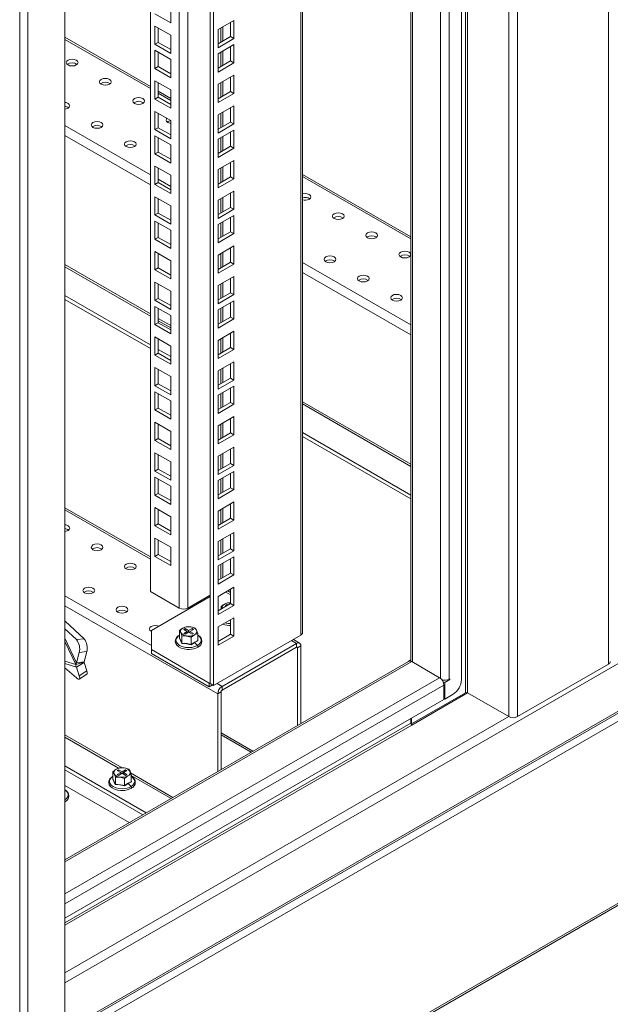
# Model space of a CAD drawing. Units: millimetres. Extents: x 63 to 8538, y 73 to 6060.
# Drawn here: x 7030 to 7164, y 4536 to 4759 of the extents above; entities that cross this region are included whole.
import ezdxf

# ---------------------------------------------------------------- set-up
doc = ezdxf.new("R2010")
doc.units = ezdxf.units.MM
doc.header["$LTSCALE"] = 5

msp = doc.modelspace()

# ---------------------------------------------------------------- linework, layer by layer
at = {"linetype": 'Continuous', "lineweight": 18}
for p, q in [((7163.36, 5250.99), (7163.36, 4613)), ((7142.69, 4601.07), (7142.69, 5239.06)), ((7140.73, 4601.07), (7140.73, 5238.59)), ((7130.92, 4606.47), (7130.92, 5232.93)), ((7131.38, 5233.19), (7131.38, 4606.47)), ((7130.02, 5223.03), (7130.02, 4609.43)), ((7125.27, 5218.77), (7125.27, 4609.76)), ((7127.23, 5219.68), (7127.23, 4609.56)), ((7118.52, 5214.88), (7118.52, 4613.78)), ((7118.93, 5215.12), (7118.93, 4613.44)), ((7093.59, 4619.53), (7093.59, 5200.49)), ((7093.99, 4620.1), (7093.99, 5200.72)), ((7073.07, 4608.56), (7073.07, 5188.64)), ((7073.83, 4608.12), (7073.83, 5189.08)), ((7068.02, 5185.73), (7068.02, 4625.67)), ((7066.06, 4625.67), (7066.06, 5184.59)), ((7059.5, 4629.46), (7059.5, 5180.81)), ((7040.13, 4271.89), (7040.13, 4903.72)), ((7029.88, 4270.25), (7029.88, 4901.62)), ((7031.72, 4901.46), (7031.72, 4269.63)), ((7064.12, 4762.56), (7064.12, 4758.42)), ((7064.12, 4758.42), (7060.53, 4760.49)), ((7078.45, 4758.99), (7074.86, 4756.92)), ((7078.45, 4754.85), (7078.45, 4758.99)), ((7060.53, 4757.7), (7064.12, 4755.63)), ((7060.53, 4753.56), (7060.53, 4757.7)), ((7061.29, 4754), (7061.29, 4757.26)), ((7074.86, 4756.92), (7074.86, 4752.78)), ((7075.49, 4757.28), (7075.49, 4754.01)), ((7075.94, 4754.27), (7075.94, 4757.54)), ((7077.69, 4755.29), (7077.69, 4758.55)), ((7059.5, 4743.96), (7040.13, 4755.14)), ((7040.13, 4754.67), (7059.5, 4743.5)), ((7064.12, 4755.63), (7064.12, 4751.49)), ((7074.86, 4753.65), (7077.69, 4755.29)), ((7074.86, 4752.78), (7078.45, 4754.85)), ((7077.69, 4755.29), (7078.45, 4754.85)), ((7060.53, 4753.56), (7061.29, 4754)), ((7064.12, 4751.49), (7060.53, 4753.56)), ((7060.53, 4752.19), (7064.12, 4750.12)), ((7060.53, 4748.05), (7060.53, 4752.19)), ((7064.12, 4752.37), (7061.29, 4754)), ((7078.45, 4753.48), (7074.86, 4751.41)), ((7077.69, 4749.78), (7077.69, 4753.04)), ((7078.45, 4749.34), (7078.45, 4753.48)), ((7061.29, 4748.49), (7061.29, 4751.76)), ((7064.12, 4750.12), (7064.12, 4745.99)), ((7074.86, 4751.41), (7074.86, 4747.27)), ((7075.49, 4751.77), (7075.49, 4748.5)), ((7075.94, 4748.76), (7075.94, 4752.03)), ((7060.53, 4748.05), (7061.29, 4748.49)), ((7064.12, 4745.99), (7060.53, 4748.05)), ((7064.12, 4746.86), (7061.29, 4748.49)), ((7074.86, 4748.14), (7077.69, 4749.78)), ((7074.86, 4747.27), (7078.45, 4749.34)), ((7077.69, 4749.78), (7078.45, 4749.34)), ((7040.13, 4527.67), (7418.75, 4746.23)), ((7078.45, 4746.55), (7074.86, 4744.49)), ((7077.69, 4742.85), (7077.69, 4746.12)), ((7078.45, 4742.42), (7078.45, 4746.55)), ((7040.13, 4529.46), (7412.94, 4744.68)), ((7040.13, 4529.93), (7411.43, 4744.27)), ((7060.53, 4745.27), (7064.12, 4743.2)), ((7060.53, 4741.13), (7060.53, 4745.27)), ((7061.29, 4741.57), (7061.29, 4744.83)), ((7064.12, 4743.2), (7064.12, 4739.06)), ((7074.86, 4744.49), (7074.86, 4740.35)), ((7075.49, 4744.85), (7075.49, 4741.58)), ((7075.94, 4741.84), (7075.94, 4745.11)), ((7060.53, 4741.13), (7061.29, 4741.57)), ((7064.12, 4739.06), (7060.53, 4741.13)), ((7064.12, 4741.3), (7061.29, 4742.93)), ((7061.29, 4742.46), (7064.12, 4740.83)), ((7064.12, 4739.93), (7061.29, 4741.57)), ((7074.86, 4741.22), (7077.69, 4742.85)), ((7074.86, 4740.35), (7078.45, 4742.42)), ((7077.69, 4742.85), (7078.45, 4742.42)), ((7078.45, 4739.63), (7074.86, 4737.56)), ((7077.69, 4735.93), (7077.69, 4739.19)), ((7078.45, 4735.49), (7078.45, 4739.63)), ((7060.53, 4738.34), (7064.12, 4736.27)), ((7060.53, 4734.21), (7060.53, 4738.34)), ((7061.29, 4734.64), (7061.29, 4737.91)), ((7074.86, 4737.56), (7074.86, 4733.43)), ((7075.49, 4737.92), (7075.49, 4734.66)), ((7075.94, 4734.92), (7075.94, 4738.18)), ((7040.13, 4735.17), (7059.5, 4723.99)), ((7040.13, 4540.73), (7376.53, 4734.93)), ((7060.53, 4734.21), (7061.29, 4734.64)), ((7064.12, 4732.14), (7060.53, 4734.21)), ((7064.12, 4733.01), (7061.29, 4734.64)), ((7064.12, 4736.27), (7064.12, 4732.14)), ((7074.86, 4734.3), (7077.69, 4735.93)), ((7074.86, 4733.43), (7078.45, 4735.49)), ((7077.69, 4735.93), (7078.45, 4735.49)), ((7059.5, 4721.72), (7040.13, 4732.9)), ((7060.53, 4732.83), (7064.12, 4730.77)), ((7060.53, 4728.7), (7060.53, 4732.83)), ((7061.29, 4729.13), (7061.29, 4732.4)), ((7078.45, 4734.12), (7074.86, 4732.05)), ((7074.86, 4732.05), (7074.86, 4727.92)), ((7075.49, 4732.41), (7075.49, 4729.15)), ((7075.94, 4729.41), (7075.94, 4732.67)), ((7077.69, 4730.42), (7077.69, 4733.69)), ((7078.45, 4729.98), (7078.45, 4734.12)), ((7064.12, 4730.77), (7064.12, 4726.63)), ((7074.86, 4728.79), (7077.69, 4730.42)), ((7074.86, 4727.92), (7078.45, 4729.98)), ((7077.69, 4730.42), (7078.45, 4729.98)), ((7060.53, 4728.7), (7061.29, 4729.13)), ((7064.12, 4726.63), (7060.53, 4728.7)), ((7064.12, 4727.5), (7061.29, 4729.13)), ((7060.53, 4725.91), (7064.12, 4723.84)), ((7060.53, 4721.77), (7060.53, 4725.91)), ((7061.29, 4722.21), (7061.29, 4725.47)), ((7078.45, 4727.2), (7074.86, 4725.13)), ((7075.49, 4725.49), (7075.49, 4722.22)), ((7075.94, 4722.48), (7075.94, 4725.75)), ((7077.69, 4723.5), (7077.69, 4726.76)), ((7078.45, 4723.06), (7078.45, 4727.2)), ((7064.12, 4723.84), (7064.12, 4719.7)), ((7074.86, 4725.13), (7074.86, 4720.99)), ((7074.86, 4721.86), (7077.69, 4723.5)), ((7074.86, 4720.99), (7078.45, 4723.06)), ((7077.69, 4723.5), (7078.45, 4723.06)), ((7118.52, 4709.89), (7093.99, 4724.05)), ((7093.99, 4723.58), (7118.52, 4709.42)), ((7060.53, 4721.77), (7061.29, 4722.21)), ((7064.12, 4719.7), (7060.53, 4721.77)), ((7061.29, 4722.95), (7064.12, 4721.32)), ((7064.12, 4720.58), (7061.29, 4722.21)), ((7060.53, 4718.99), (7064.12, 4716.92)), ((7060.53, 4714.85), (7060.53, 4718.99)), ((7061.29, 4715.28), (7061.29, 4718.55)), ((7078.45, 4720.27), (7074.86, 4718.2)), ((7075.49, 4718.56), (7075.49, 4715.3)), ((7075.94, 4715.56), (7075.94, 4718.83)), ((7077.69, 4716.57), (7077.69, 4719.84)), ((7078.45, 4716.14), (7078.45, 4720.27)), ((7064.12, 4716.92), (7064.12, 4712.78)), ((7074.86, 4718.2), (7074.86, 4714.07)), ((7074.86, 4714.94), (7077.69, 4716.57)), ((7077.69, 4716.57), (7078.45, 4716.14)), ((7040.13, 4486.38), (7435.86, 4714.83)), ((7040.13, 4485.91), (7435.58, 4714.2)), ((7060.53, 4714.85), (7061.29, 4715.28)), ((7064.12, 4712.78), (7060.53, 4714.85)), ((7064.12, 4713.65), (7061.29, 4715.28)), ((7074.86, 4714.07), (7078.45, 4716.14)), ((7078.45, 4714.76), (7074.86, 4712.7)), ((7077.69, 4711.06), (7077.69, 4714.33)), ((7078.45, 4710.63), (7078.45, 4714.76)), ((7060.53, 4713.48), (7064.12, 4711.41)), ((7060.53, 4709.34), (7060.53, 4713.48)), ((7061.29, 4709.77), (7061.29, 4713.04)), ((7074.86, 4712.7), (7074.86, 4708.56)), ((7075.49, 4713.06), (7075.49, 4709.79)), ((7075.94, 4710.05), (7075.94, 4713.32)), ((7060.53, 4709.34), (7061.29, 4709.77)), ((7064.12, 4708.14), (7061.29, 4709.77)), ((7064.12, 4711.41), (7064.12, 4707.27)), ((7074.86, 4709.43), (7077.69, 4711.06)), ((7074.86, 4708.56), (7078.45, 4710.63)), ((7077.69, 4711.06), (7078.45, 4710.63)), ((7064.12, 4707.27), (7060.53, 4709.34)), ((7078.45, 4707.84), (7074.86, 4705.77)), ((7077.69, 4704.14), (7077.69, 4707.4)), ((7078.45, 4703.7), (7078.45, 4707.84)), ((7060.53, 4706.55), (7064.12, 4704.48)), ((7060.53, 4702.41), (7060.53, 4706.55)), ((7061.29, 4702.85), (7061.29, 4706.12)), ((7074.86, 4705.77), (7074.86, 4701.63)), ((7075.49, 4706.13), (7075.49, 4702.86)), ((7075.94, 4703.13), (7075.94, 4706.39)), ((7059.5, 4692.42), (7040.13, 4703.59)), ((7040.13, 4703.07), (7059.5, 4691.89)), ((7064.12, 4704.48), (7064.12, 4700.35)), ((7074.86, 4702.51), (7077.69, 4704.14)), ((7074.86, 4701.63), (7078.45, 4703.7)), ((7077.69, 4704.14), (7078.45, 4703.7)), ((7093.99, 4704.07), (7118.52, 4689.91)), ((7060.53, 4702.41), (7061.29, 4702.85)), ((7064.12, 4700.35), (7060.53, 4702.41)), ((7064.12, 4701.22), (7061.29, 4702.85)), ((7078.45, 4700.92), (7074.86, 4698.85)), ((7078.45, 4696.78), (7078.45, 4700.92)), ((7118.52, 4687.65), (7093.99, 4701.81)), ((7060.53, 4699.63), (7064.12, 4697.56)), ((7060.53, 4695.49), (7060.53, 4699.63)), ((7061.29, 4695.93), (7061.29, 4699.19)), ((7074.86, 4698.85), (7074.86, 4694.71)), ((7075.49, 4699.21), (7075.49, 4695.94)), ((7075.94, 4696.2), (7075.94, 4699.47)), ((7077.69, 4697.21), (7077.69, 4700.48)), ((7040.13, 4696.58), (7059.5, 4685.41)), ((7064.12, 4697.56), (7064.12, 4693.42)), ((7074.86, 4695.58), (7077.69, 4697.21)), ((7074.86, 4694.71), (7078.45, 4696.78)), ((7077.69, 4697.21), (7078.45, 4696.78)), ((7040.13, 4695.71), (7059.5, 4684.53)), ((7060.53, 4695.49), (7061.29, 4695.93)), ((7064.12, 4693.42), (7060.53, 4695.49)), ((7060.53, 4694.12), (7064.12, 4692.05)), ((7060.53, 4689.98), (7060.53, 4694.12)), ((7064.12, 4694.29), (7061.29, 4695.93)), ((7078.45, 4695.41), (7074.86, 4693.34)), ((7077.69, 4691.7), (7077.69, 4694.97)), ((7078.45, 4691.27), (7078.45, 4695.41)), ((7061.29, 4690.42), (7061.29, 4693.68)), ((7064.12, 4692.05), (7064.12, 4687.91)), ((7074.86, 4693.34), (7074.86, 4689.2)), ((7075.49, 4693.7), (7075.49, 4690.43)), ((7075.94, 4690.69), (7075.94, 4693.96)), ((7060.53, 4689.98), (7061.29, 4690.42)), ((7064.12, 4687.91), (7060.53, 4689.98)), ((7064.12, 4689.75), (7061.29, 4691.38)), ((7061.29, 4690.86), (7064.12, 4689.23)), ((7064.12, 4688.78), (7061.29, 4690.42)), ((7074.86, 4690.07), (7077.69, 4691.7)), ((7074.86, 4689.2), (7078.45, 4691.27)), ((7077.69, 4691.7), (7078.45, 4691.27)), ((7078.45, 4688.48), (7074.86, 4686.41)), ((7077.69, 4684.78), (7077.69, 4688.05)), ((7078.45, 4684.35), (7078.45, 4688.48)), ((7060.53, 4687.19), (7064.12, 4685.13)), ((7060.53, 4683.06), (7060.53, 4687.19)), ((7061.29, 4683.49), (7061.29, 4686.76)), ((7064.12, 4685.13), (7064.12, 4680.99)), ((7074.86, 4686.41), (7074.86, 4682.28)), ((7075.49, 4686.77), (7075.49, 4683.51)), ((7075.94, 4683.77), (7075.94, 4687.03)), ((7060.53, 4683.06), (7061.29, 4683.49)), ((7064.12, 4680.99), (7060.53, 4683.06)), ((7061.29, 4684.37), (7064.12, 4682.74)), ((7061.29, 4683.5), (7064.12, 4681.87)), ((7064.12, 4681.86), (7061.29, 4683.49)), ((7074.86, 4683.15), (7077.69, 4684.78)), ((7074.86, 4682.28), (7078.45, 4684.35)), ((7077.69, 4684.78), (7078.45, 4684.35)), ((7078.45, 4681.56), (7074.86, 4679.49)), ((7077.69, 4677.86), (7077.69, 4681.12)), ((7078.45, 4677.42), (7078.45, 4681.56)), ((7060.53, 4680.27), (7064.12, 4678.2)), ((7060.53, 4676.13), (7060.53, 4680.27)), ((7061.29, 4676.57), (7061.29, 4679.83)), ((7074.86, 4679.49), (7074.86, 4675.35)), ((7075.49, 4679.85), (7075.49, 4676.58)), ((7075.94, 4676.84), (7075.94, 4680.11)), ((7060.53, 4676.13), (7061.29, 4676.57)), ((7064.12, 4674.07), (7060.53, 4676.13)), ((7064.12, 4674.94), (7061.29, 4676.57)), ((7064.12, 4678.2), (7064.12, 4674.07)), ((7074.86, 4676.22), (7077.69, 4677.86)), ((7074.86, 4675.35), (7078.45, 4677.42)), ((7077.69, 4677.86), (7078.45, 4677.42)), ((7060.53, 4674.76), (7064.12, 4672.69)), ((7060.53, 4670.62), (7060.53, 4674.76)), ((7061.29, 4671.06), (7061.29, 4674.33)), ((7078.45, 4676.05), (7074.86, 4673.98)), ((7074.86, 4673.98), (7074.86, 4669.84)), ((7075.49, 4674.34), (7075.49, 4671.07)), ((7075.94, 4671.34), (7075.94, 4674.6)), ((7077.69, 4672.35), (7077.69, 4675.61)), ((7078.45, 4671.91), (7078.45, 4676.05)), ((7064.12, 4672.69), (7064.12, 4668.56)), ((7074.86, 4670.71), (7077.69, 4672.35)), ((7074.86, 4669.84), (7078.45, 4671.91)), ((7077.69, 4672.35), (7078.45, 4671.91)), ((7118.52, 4658.34), (7093.99, 4672.5)), ((7093.99, 4671.98), (7118.52, 4657.82)), ((7060.53, 4670.62), (7061.29, 4671.06)), ((7064.12, 4668.56), (7060.53, 4670.62)), ((7064.12, 4669.43), (7061.29, 4671.06)), ((7060.53, 4667.84), (7064.12, 4665.77)), ((7060.53, 4663.7), (7060.53, 4667.84)), ((7061.29, 4664.14), (7061.29, 4667.4)), ((7078.45, 4669.12), (7074.86, 4667.06)), ((7075.49, 4667.42), (7075.49, 4664.15)), ((7075.94, 4664.41), (7075.94, 4667.68)), ((7077.69, 4665.42), (7077.69, 4668.69)), ((7078.45, 4664.99), (7078.45, 4669.12)), ((7064.12, 4665.77), (7064.12, 4661.63)), ((7074.86, 4667.06), (7074.86, 4662.92)), ((7074.86, 4663.79), (7077.69, 4665.42)), ((7074.86, 4662.92), (7078.45, 4664.99)), ((7077.69, 4665.42), (7078.45, 4664.99)), ((7093.99, 4665.49), (7118.52, 4651.33)), ((7060.53, 4663.7), (7061.29, 4664.14)), ((7064.12, 4661.63), (7060.53, 4663.7)), ((7064.12, 4662.5), (7061.29, 4664.14)), ((7093.99, 4664.62), (7118.52, 4650.46)), ((7060.53, 4660.91), (7064.12, 4658.84)), ((7060.53, 4656.78), (7060.53, 4660.91)), ((7078.45, 4662.2), (7074.86, 4660.13)), ((7075.49, 4660.49), (7075.49, 4657.23)), ((7075.94, 4657.49), (7075.94, 4660.75)), ((7077.69, 4658.5), (7077.69, 4661.77)), ((7078.45, 4658.06), (7078.45, 4662.2)), ((7061.29, 4657.21), (7061.29, 4660.48)), ((7064.12, 4658.84), (7064.12, 4654.71)), ((7074.86, 4660.13), (7074.86, 4656)), ((7074.86, 4656.87), (7077.69, 4658.5)), ((7077.69, 4658.5), (7078.45, 4658.06)), ((7060.53, 4656.78), (7061.29, 4657.21)), ((7064.12, 4654.71), (7060.53, 4656.78)), ((7064.12, 4655.58), (7061.29, 4657.21)), ((7074.86, 4656), (7078.45, 4658.06)), ((7078.45, 4656.69), (7074.86, 4654.62)), ((7077.69, 4652.99), (7077.69, 4656.26)), ((7078.45, 4652.55), (7078.45, 4656.69)), ((7060.53, 4655.4), (7064.12, 4653.34)), ((7060.53, 4651.27), (7060.53, 4655.4)), ((7061.29, 4651.7), (7061.29, 4654.97)), ((7074.86, 4654.62), (7074.86, 4650.49)), ((7075.49, 4654.98), (7075.49, 4651.72)), ((7075.94, 4651.98), (7075.94, 4655.24)), ((7060.53, 4651.27), (7061.29, 4651.7)), ((7064.12, 4650.07), (7061.29, 4651.7)), ((7064.12, 4653.34), (7064.12, 4649.2)), ((7074.86, 4651.36), (7077.69, 4652.99)), ((7074.86, 4650.49), (7078.45, 4652.55)), ((7077.69, 4652.99), (7078.45, 4652.55)), ((7064.12, 4649.2), (7060.53, 4651.27)), ((7078.45, 4649.77), (7074.86, 4647.7)), ((7077.69, 4646.07), (7077.69, 4649.33)), ((7078.45, 4645.63), (7078.45, 4649.77)), ((7059.5, 4637.29), (7040.13, 4648.46)), ((7040.13, 4648), (7059.5, 4636.82)), ((7060.53, 4648.48), (7064.12, 4646.41)), ((7060.53, 4644.34), (7060.53, 4648.48)), ((7061.29, 4644.78), (7061.29, 4648.04)), ((7074.86, 4647.7), (7074.86, 4643.56)), ((7075.49, 4648.06), (7075.49, 4644.79)), ((7075.94, 4645.05), (7075.94, 4648.32)), ((7064.12, 4646.41), (7064.12, 4642.27)), ((7074.86, 4644.43), (7077.69, 4646.07)), ((7074.86, 4643.56), (7078.45, 4645.63)), ((7077.69, 4646.07), (7078.45, 4645.63)), ((7060.53, 4644.34), (7061.29, 4644.78)), ((7064.12, 4642.27), (7060.53, 4644.34)), ((7064.12, 4643.15), (7061.29, 4644.78)), ((7078.45, 4642.84), (7074.86, 4640.77)), ((7078.45, 4638.71), (7078.45, 4642.84)), ((7060.53, 4641.56), (7064.12, 4639.49)), ((7060.53, 4637.42), (7060.53, 4641.56)), ((7061.29, 4637.85), (7061.29, 4641.12)), ((7074.86, 4640.77), (7074.86, 4636.64)), ((7075.49, 4641.13), (7075.49, 4637.87)), ((7075.94, 4638.13), (7075.94, 4641.4)), ((7077.69, 4639.14), (7077.69, 4642.41)), ((7064.12, 4639.49), (7064.12, 4635.35)), ((7074.86, 4637.51), (7077.69, 4639.14)), ((7074.86, 4636.64), (7078.45, 4638.71)), ((7077.69, 4639.14), (7078.45, 4638.71)), ((7060.53, 4637.42), (7061.29, 4637.85)), ((7064.12, 4635.35), (7060.53, 4637.42)), ((7064.12, 4636.22), (7061.29, 4637.85)), ((7078.45, 4637.33), (7074.86, 4635.27)), ((7077.69, 4633.63), (7077.69, 4636.9)), ((7078.45, 4633.2), (7078.45, 4637.33)), ((7074.86, 4635.27), (7074.86, 4631.13)), ((7075.49, 4635.63), (7075.49, 4632.36)), ((7075.94, 4632.62), (7075.94, 4635.89)), ((7074.86, 4632), (7077.69, 4633.63)), ((7074.86, 4631.13), (7078.45, 4633.2)), ((7077.69, 4633.63), (7078.45, 4633.2)), ((7066.06, 4625.67), (7059.5, 4629.46)), ((7078.45, 4630.41), (7074.86, 4628.34)), ((7076.6, 4629.34), (7077.69, 4628.71)), ((7077.69, 4629.23), (7077.05, 4629.6)), ((7077.69, 4626.71), (7077.69, 4629.97)), ((7078.45, 4626.27), (7078.45, 4630.41)), ((7040.13, 4628.49), (7059.72, 4617.18)), ((7073.07, 4628.33), (7059.72, 4620.62)), ((7073.07, 4628.59), (7068.02, 4625.67)), ((7074.86, 4628.34), (7074.86, 4624.2)), ((7074.77, 4606.23), (7040.13, 4626.22)), ((7074.86, 4625.08), (7077.69, 4626.71)), ((7074.86, 4624.2), (7078.45, 4626.27)), ((7076.28, 4626.61), (7075.52, 4626.03)), ((7075.52, 4626.03), (7075.79, 4625.57)), ((7075.52, 4625.45), (7075.52, 4626.03)), ((7077.04, 4626.91), (7076.28, 4626.61)), ((7076.81, 4626.48), (7076.5, 4626.3)), ((7076.5, 4626.3), (7076.75, 4626.16)), ((7077.05, 4626.34), (7076.81, 4626.48)), ((7076.81, 4626.2), (7076.81, 4626.48)), ((7077.69, 4626.9), (7077.04, 4626.91)), ((7077.69, 4626.71), (7078.45, 4626.27)), ((7040.16, 4622.74), (7040.13, 4622.8)), ((7040.13, 4622.74), (7040.16, 4622.74)), ((7040.16, 4622.74), (7044.46, 4618.71)), ((7078.45, 4623.49), (7074.86, 4621.42)), ((7077.69, 4622.92), (7077.53, 4622.95)), ((7077.69, 4619.78), (7077.69, 4623.05)), ((7078.45, 4619.35), (7078.45, 4623.49)), ((7040.13, 4620.96), (7042.72, 4618.54)), ((7059.72, 4620.62), (7059.72, 4616.27)), ((7066.85, 4621.17), (7066.09, 4620.59)), ((7066.09, 4620.59), (7066.37, 4620.12)), ((7066.09, 4618.95), (7066.09, 4620.59)), ((7067.61, 4621.47), (7066.85, 4621.17)), ((7067.38, 4621.03), (7067.08, 4620.86)), ((7067.08, 4620.86), (7067.87, 4620.4)), ((7067.87, 4620.4), (7067.08, 4619.95)), ((7068.17, 4620.58), (7067.38, 4621.03)), ((7067.38, 4620.69), (7067.38, 4621.03)), ((7068.65, 4621.44), (7067.61, 4621.47)), ((7067.87, 4620.06), (7067.87, 4620.4)), ((7068.96, 4621.03), (7068.17, 4620.58)), ((7068.17, 4620.58), (7068.17, 4620.23)), ((7068.47, 4620.4), (7069.26, 4620.86)), ((7069.26, 4619.95), (7068.47, 4620.4)), ((7068.47, 4620.06), (7068.47, 4620.4)), ((7069.69, 4621.15), (7068.65, 4621.44)), ((7069.26, 4620.86), (7068.96, 4621.03)), ((7068.96, 4620.69), (7068.96, 4621.03)), ((7069.97, 4620.68), (7069.69, 4621.15)), ((7070.25, 4619.95), (7069.97, 4620.68)), ((7074.86, 4621.42), (7074.86, 4617.28)), ((7040.13, 4618.89), (7042.74, 4613.29)), ((7042.58, 4612.87), (7040.13, 4618.12)), ((7042.72, 4618.54), (7044.46, 4618.71)), ((7066.05, 4618.91), (7066.14, 4618.98)), ((7066.37, 4620.12), (7066.64, 4619.39)), ((7066.64, 4619.39), (7067.69, 4619.36)), ((7066.64, 4617.75), (7066.64, 4619.39)), ((7067.08, 4619.95), (7067.38, 4619.77)), ((7067.38, 4619.77), (7068.17, 4620.23)), ((7067.69, 4619.36), (7068.73, 4619.07)), ((7068.17, 4620.23), (7068.96, 4619.77)), ((7068.73, 4619.07), (7069.49, 4619.64)), ((7068.73, 4617.43), (7068.73, 4619.07)), ((7068.96, 4619.77), (7069.26, 4619.95)), ((7069.49, 4619.64), (7070.25, 4619.95)), ((7070.29, 4618.26), (7069.51, 4617.9)), ((7070.25, 4618.31), (7070.25, 4619.95)), ((7070.25, 4618.36), (7070.29, 4618.26)), ((7093.59, 4619.53), (7073.83, 4608.12)), ((7074.86, 4618.15), (7077.69, 4619.78)), ((7074.86, 4617.28), (7078.45, 4619.35)), ((7077.69, 4619.78), (7078.45, 4619.35)), ((7091.51, 4618.33), (7092.64, 4617.68)), ((7093.34, 4617.75), (7091.92, 4618.57)), ((7059.72, 4616.27), (7072.85, 4608.69)), ((7059.72, 4616.27), (7059.72, 4615.4)), ((7069.51, 4617.9), (7068.74, 4617.36)), ((7069.51, 4617.9), (7070.19, 4617.22)), ((7092.64, 4617.68), (7075.75, 4607.93)), ((7075.75, 4607.06), (7092.64, 4616.81)), ((7092.64, 4616.81), (7092.64, 4617.68)), ((7092.87, 4616.68), (7092.64, 4616.81)), ((7092.87, 4616.68), (7093.62, 4617.12)), ((7092.87, 4616.68), (7092.87, 4599.08)), ((7093.62, 4599.51), (7093.62, 4617.12)), ((7040.13, 4613.64), (7042.58, 4612.87)), ((7118.05, 4613.61), (7040.13, 4568.63)), ((7043.36, 4615.63), (7042.74, 4613.29)), ((7045.1, 4615.81), (7043.36, 4615.63)), ((7045.1, 4615.81), (7044.47, 4613.47)), ((7059.72, 4615.4), (7072.85, 4607.82)), ((7118.52, 4613.94), (7117.95, 4613.61)), ((7118, 4613.58), (7117.95, 4613.61)), ((7117.95, 4613.61), (7117.95, 4613.56)), ((7118.52, 4613.78), (7118.55, 4613.63)), ((7118.74, 4613.54), (7040.13, 4568.16)), ((7042.74, 4612.3), (7040.13, 4613.12)), ((7042.73, 4609.84), (7040.13, 4612.15)), ((7044.51, 4613.39), (7042.58, 4612.87)), ((7042.74, 4613.29), (7044.47, 4613.47)), ((7044.33, 4613.31), (7042.74, 4612.3)), ((7042.74, 4612.3), (7043.37, 4610.36)), ((7043.37, 4610.36), (7045.11, 4611.46)), ((7044.33, 4613.31), (7044.36, 4613.35)), ((7044.51, 4613.39), (7044.47, 4613.47)), ((7044.48, 4613.38), (7045.11, 4611.46)), ((7125.08, 4609.89), (7118.74, 4613.54)), ((7142.69, 4601.07), (7163.36, 4613)), ((7125.08, 4609.89), (7040.13, 4560.85)), ((7043.38, 4609.57), (7045.11, 4610.67)), ((7125.72, 4609.39), (7125.65, 4609.35)), ((7126.25, 4608.82), (7127.38, 4609.47)), ((7127.38, 4609.65), (7127.23, 4609.56)), ((7127.23, 4609.56), (7127.38, 4609.47)), ((7127.38, 4609.47), (7127.38, 4609.65)), ((7126.06, 4608.19), (7040.13, 4558.59)), ((7072.85, 4608.69), (7073.07, 4608.82)), ((7072.85, 4607.82), (7072.85, 4608.69)), ((7072.85, 4607.82), (7073.6, 4608.25)), ((7073.83, 4608.12), (7073.07, 4608.56)), ((7074.62, 4608.58), (7075.75, 4607.93)), ((7075.75, 4607.06), (7075.75, 4607.93)), ((7125.82, 4609.07), (7126.25, 4608.82)), ((7126.06, 4604.97), (7126.06, 4608.19)), ((7126.25, 4608.82), (7126.25, 4605.07)), ((7040.13, 4555.36), (7126.06, 4604.97)), ((7075.52, 4606.67), (7074.77, 4606.23)), ((7074.77, 4606.23), (7074.77, 4588.63)), ((7075.52, 4606.67), (7075.52, 4589.06)), ((7118.7, 4599.41), (7130.92, 4606.47)), ((7118.74, 4599.17), (7131.38, 4606.47)), ((7126.06, 4605.18), (7126.25, 4605.07)), ((7128.13, 4606.16), (7126.25, 4605.07)), ((7140.73, 4601.07), (7131.38, 4606.47)), ((7040.13, 4543), (7140.73, 4601.07)), ((7118.52, 4599.56), (7118.52, 4600.61)), ((7118.7, 4600.72), (7118.7, 4599.41)), ((7040.13, 4554.32), (7118.52, 4599.56)), ((7118.74, 4599.17), (7040.13, 4553.79)), ((7118.7, 4599.41), (7118.52, 4599.52)), ((7053.07, 4589.45), (7040.13, 4596.92)), ((7040.13, 4596.39), (7052.3, 4589.37)), ((7075.52, 4597.39), (7082.73, 4593.22)), ((7075.52, 4596.92), (7082.32, 4592.99)), ((7040.13, 4589.91), (7058.56, 4579.27)), ((7040.13, 4589.03), (7057.8, 4578.83)), ((7051.76, 4589.16), (7051, 4588.58)), ((7052.53, 4589.46), (7051.76, 4589.16)), ((7052.29, 4589.03), (7051.99, 4588.85)), ((7053.08, 4588.57), (7052.29, 4589.03)), ((7052.29, 4588.68), (7052.29, 4589.03)), ((7053.57, 4589.44), (7052.53, 4589.46)), ((7053.88, 4589.03), (7053.08, 4588.57)), ((7054.61, 4589.14), (7053.57, 4589.44)), ((7054.18, 4588.85), (7053.88, 4589.03)), ((7053.88, 4588.68), (7053.88, 4589.03)), ((7054.89, 4588.67), (7054.61, 4589.14)), ((7050.96, 4586.91), (7051.05, 4586.97)), ((7051, 4588.58), (7051.28, 4588.12)), ((7051, 4586.94), (7051, 4588.58)), ((7051.28, 4588.12), (7051.56, 4587.38)), ((7051.56, 4587.38), (7052.6, 4587.35)), ((7051.56, 4585.74), (7051.56, 4587.38)), ((7051.99, 4588.85), (7052.78, 4588.4)), ((7052.78, 4588.4), (7051.99, 4587.94)), ((7051.99, 4587.94), (7052.29, 4587.76)), ((7052.29, 4587.76), (7053.08, 4588.22)), ((7052.6, 4587.35), (7053.64, 4587.06)), ((7052.78, 4588.05), (7052.78, 4588.4)), ((7053.08, 4588.57), (7053.08, 4588.22)), ((7053.08, 4588.22), (7053.88, 4587.76)), ((7053.39, 4588.4), (7054.18, 4588.85)), ((7054.18, 4587.94), (7053.39, 4588.4)), ((7053.39, 4588.05), (7053.39, 4588.4)), ((7053.64, 4587.06), (7054.4, 4587.63)), ((7053.64, 4585.42), (7053.64, 4587.06)), ((7053.88, 4587.76), (7054.18, 4587.94)), ((7054.4, 4587.63), (7055.17, 4587.94)), ((7055.17, 4587.94), (7054.89, 4588.67)), ((7064.63, 4582.77), (7055.02, 4588.32)), ((7055.17, 4586.3), (7055.17, 4587.94)), ((7055.17, 4587.72), (7064.18, 4582.51)), ((7054.69, 4577.04), (7040.13, 4585.44)), ((7054.43, 4585.89), (7053.65, 4585.35)), ((7055.21, 4586.25), (7054.43, 4585.89)), ((7054.43, 4585.89), (7055.11, 4585.21)), ((7055.17, 4586.35), (7055.21, 4586.25))]:
    msp.add_line(p, q, dxfattribs=at)
at = {"linetype": 'Continuous', "lineweight": 18, "flags": 128}
for points in [[(7042.71, 4748.87), (7043, 4749.12), (7043.1, 4749.42), (7043, 4749.71), (7042.71, 4749.96), (7042.28, 4750.13), (7041.77, 4750.19), (7041.26, 4750.13), (7040.83, 4749.96), (7040.54, 4749.71), (7040.44, 4749.42), (7040.54, 4749.12), (7040.83, 4748.87), (7041.26, 4748.71), (7041.77, 4748.65), (7042.28, 4748.71), (7042.71, 4748.87)], [(7050.26, 4744.52), (7050.54, 4744.77), (7050.65, 4745.06), (7050.54, 4745.36), (7050.26, 4745.61), (7049.82, 4745.77), (7049.31, 4745.83), (7048.8, 4745.77), (7048.37, 4745.61), (7048.08, 4745.36), (7047.98, 4745.06), (7048.08, 4744.77), (7048.37, 4744.52), (7048.8, 4744.35), (7049.31, 4744.29), (7049.82, 4744.35), (7050.26, 4744.52)], [(7057.8, 4740.16), (7058.09, 4740.41), (7058.19, 4740.71), (7058.09, 4741), (7057.8, 4741.25), (7057.37, 4741.42), (7056.86, 4741.48), (7056.35, 4741.42), (7055.91, 4741.25), (7055.62, 4741), (7055.52, 4740.71), (7055.62, 4740.41), (7055.91, 4740.16), (7056.35, 4740), (7056.86, 4739.94), (7057.37, 4740), (7057.8, 4740.16)], [(7040.83, 4739.08), (7041.12, 4739.33), (7041.22, 4739.62), (7041.12, 4739.91), (7040.83, 4740.16), (7040.4, 4740.33), (7040.13, 4740.38)], [(7040.13, 4738.86), (7040.4, 4738.91), (7040.83, 4739.08)], [(7063.27, 4736.76), (7063.17, 4736.65), (7063.06, 4736.35), (7063.17, 4736.06), (7063.46, 4735.81), (7063.89, 4735.64), (7064.12, 4735.6)], [(7048.37, 4734.72), (7048.66, 4734.97), (7048.76, 4735.27), (7048.66, 4735.56), (7048.37, 4735.81), (7047.94, 4735.98), (7047.43, 4736.04), (7046.92, 4735.98), (7046.48, 4735.81), (7046.2, 4735.56), (7046.09, 4735.27), (7046.2, 4734.97), (7046.48, 4734.72), (7046.92, 4734.55), (7047.43, 4734.5), (7047.94, 4734.55), (7048.37, 4734.72)], [(7055.91, 4730.37), (7056.2, 4730.62), (7056.3, 4730.91), (7056.2, 4731.21), (7055.91, 4731.46), (7055.48, 4731.62), (7054.97, 4731.68), (7054.46, 4731.62), (7054.03, 4731.46), (7053.74, 4731.21), (7053.64, 4730.91), (7053.74, 4730.62), (7054.03, 4730.37), (7054.46, 4730.2), (7054.97, 4730.14), (7055.48, 4730.2), (7055.91, 4730.37)], [(7095.51, 4718.39), (7095.8, 4718.64), (7095.9, 4718.94), (7095.8, 4719.23), (7095.51, 4719.48), (7095.08, 4719.65), (7094.57, 4719.71), (7094.06, 4719.65), (7093.99, 4719.63)], [(7103.05, 4714.04), (7103.34, 4714.29), (7103.44, 4714.58), (7103.34, 4714.88), (7103.05, 4715.13), (7102.62, 4715.29), (7102.11, 4715.35), (7101.6, 4715.29), (7101.17, 4715.13), (7100.88, 4714.88), (7100.78, 4714.58), (7100.88, 4714.29), (7101.17, 4714.04), (7101.6, 4713.87), (7102.11, 4713.81), (7102.62, 4713.87), (7103.05, 4714.04)], [(7110.6, 4709.69), (7110.88, 4709.93), (7110.99, 4710.23), (7110.88, 4710.52), (7110.6, 4710.77), (7110.16, 4710.94), (7109.65, 4711), (7109.14, 4710.94), (7108.71, 4710.77), (7108.42, 4710.52), (7108.32, 4710.23), (7108.42, 4709.93), (7108.71, 4709.69), (7109.14, 4709.52), (7109.65, 4709.46), (7110.16, 4709.52), (7110.6, 4709.69)], [(7093.99, 4709), (7094.02, 4709.14), (7093.99, 4709.28)], [(7101.17, 4704.24), (7101.46, 4704.49), (7101.56, 4704.79), (7101.46, 4705.08), (7101.17, 4705.33), (7100.73, 4705.5), (7100.22, 4705.56), (7099.71, 4705.5), (7099.28, 4705.33), (7098.99, 4705.08), (7098.89, 4704.79), (7098.99, 4704.49), (7099.28, 4704.24), (7099.71, 4704.08), (7100.22, 4704.02), (7100.73, 4704.08), (7101.17, 4704.24)], [(7118.52, 4705.94), (7118.43, 4706.17), (7118.14, 4706.42), (7117.71, 4706.59), (7117.2, 4706.64), (7116.68, 4706.59), (7116.25, 4706.42), (7115.96, 4706.17), (7115.86, 4705.88), (7115.96, 4705.58), (7116.25, 4705.33), (7116.68, 4705.16), (7117.2, 4705.11), (7117.71, 4705.16), (7118.14, 4705.33), (7118.14, 4705.33)], [(7118.14, 4705.33), (7118.43, 4705.58), (7118.52, 4705.81)], [(7108.71, 4699.89), (7109, 4700.14), (7109.1, 4700.43), (7109, 4700.73), (7108.71, 4700.98), (7108.28, 4701.14), (7107.77, 4701.2), (7107.26, 4701.14), (7106.82, 4700.98), (7106.54, 4700.73), (7106.43, 4700.43), (7106.54, 4700.14), (7106.82, 4699.89), (7107.26, 4699.72), (7107.77, 4699.66), (7108.28, 4699.72), (7108.71, 4699.89)], [(7116.25, 4695.53), (7116.54, 4695.78), (7116.64, 4696.08), (7116.54, 4696.37), (7116.25, 4696.62), (7115.82, 4696.79), (7115.31, 4696.85), (7114.8, 4696.79), (7114.37, 4696.62), (7114.08, 4696.37), (7113.98, 4696.08), (7114.08, 4695.78), (7114.37, 4695.53), (7114.8, 4695.37), (7115.31, 4695.31), (7115.82, 4695.37), (7116.25, 4695.53)], [(7040.83, 4643.28), (7041.12, 4643.53), (7041.22, 4643.83), (7041.12, 4644.12), (7040.83, 4644.37), (7040.4, 4644.54), (7040.13, 4644.58)], [(7040.13, 4643.07), (7040.4, 4643.12), (7040.83, 4643.28)], [(7048.37, 4638.93), (7048.66, 4639.18), (7048.76, 4639.47), (7048.66, 4639.77), (7048.37, 4640.02), (7047.94, 4640.19), (7047.43, 4640.24), (7046.92, 4640.19), (7046.48, 4640.02), (7046.2, 4639.77), (7046.09, 4639.47), (7046.2, 4639.18), (7046.48, 4638.93), (7046.92, 4638.76), (7047.43, 4638.7), (7047.94, 4638.76), (7048.37, 4638.93)], [(7055.91, 4634.58), (7056.2, 4634.83), (7056.3, 4635.12), (7056.2, 4635.41), (7055.91, 4635.66), (7055.48, 4635.83), (7054.97, 4635.89), (7054.46, 4635.83), (7054.03, 4635.66), (7053.74, 4635.41), (7053.64, 4635.12), (7053.74, 4634.83), (7054.03, 4634.58), (7054.46, 4634.41), (7054.97, 4634.35), (7055.48, 4634.41), (7055.91, 4634.58)], [(7046.48, 4629.13), (7046.77, 4629.38), (7046.88, 4629.68), (7046.77, 4629.97), (7046.48, 4630.22), (7046.05, 4630.39), (7045.54, 4630.45), (7045.03, 4630.39), (7044.6, 4630.22), (7044.31, 4629.97), (7044.21, 4629.68), (7044.31, 4629.38), (7044.6, 4629.13), (7045.03, 4628.97), (7045.54, 4628.91), (7046.05, 4628.97), (7046.48, 4629.13)], [(7070.83, 4627.04), (7070.56, 4627.12), (7070.54, 4627.13)], [(7054.03, 4624.78), (7054.32, 4625.03), (7054.42, 4625.32), (7054.32, 4625.62), (7054.03, 4625.87), (7053.59, 4626.03), (7053.08, 4626.09), (7052.57, 4626.03), (7052.14, 4625.87), (7051.85, 4625.62), (7051.75, 4625.32), (7051.85, 4625.03), (7052.14, 4624.78), (7052.57, 4624.61), (7053.08, 4624.55), (7053.59, 4624.61), (7054.03, 4624.78)], [(7068.81, 4626.13), (7068.82, 4626.12), (7068.97, 4625.96)], [(7069.41, 4626.22), (7069.11, 4626.08), (7068.96, 4625.98)], [(7061.41, 4621.59), (7061.14, 4621.68), (7060.63, 4621.74), (7060.12, 4621.68), (7059.68, 4621.51), (7059.39, 4621.26), (7059.29, 4620.97), (7059.39, 4620.67), (7059.68, 4620.42), (7059.72, 4620.4)], [(7059.98, 4620.77), (7059.68, 4620.64), (7059.53, 4620.53)], [(7066.07, 4619.55), (7065.81, 4619.37), (7065.42, 4618.99), (7065.18, 4618.54), (7065.13, 4618.08), (7065.26, 4617.64), (7065.53, 4617.25), (7065.94, 4616.9), (7066.49, 4616.62), (7067.13, 4616.43), (7067.82, 4616.33), (7068.31, 4616.33)], [(7066.09, 4619.52), (7065.69, 4619.21), (7065.4, 4618.82), (7065.3, 4618.39), (7065.4, 4617.96), (7065.69, 4617.56), (7066.14, 4617.22), (7066.74, 4616.95), (7067.43, 4616.79), (7068.17, 4616.73), (7068.91, 4616.79), (7069.6, 4616.95), (7070.19, 4617.22)], [(7066.61, 4617.69), (7066.33, 4618.39), (7066.05, 4618.91)], [(7066.09, 4618.95), (7066.4, 4618.36), (7066.64, 4617.75)], [(7068.73, 4617.43), (7069.58, 4618), (7070.25, 4618.31)], [(7070.19, 4617.22), (7070.65, 4617.56), (7070.94, 4617.96), (7071.03, 4618.39), (7070.94, 4618.82), (7070.65, 4619.21), (7070.25, 4619.52)], [(7068.74, 4617.36), (7067.67, 4617.61), (7066.61, 4617.69)], [(7066.64, 4617.75), (7067.81, 4617.65), (7068.73, 4617.43)], [(7070.26, 4616.82), (7070.29, 4616.85), (7070.32, 4616.91), (7070.32, 4616.98), (7070.29, 4617.06), (7070.25, 4617.15), (7070.19, 4617.22)], [(7042.74, 4613.29), (7042.64, 4613.08), (7042.58, 4612.87)], [(7042.58, 4612.87), (7042.64, 4612.58), (7042.74, 4612.3)], [(7045.11, 4611.46), (7045.18, 4611.18), (7045.21, 4610.95), (7045.19, 4610.78), (7045.13, 4610.68), (7045.11, 4610.67)], [(7042.73, 4609.84), (7042.95, 4609.68), (7043.13, 4609.58), (7043.28, 4609.54), (7043.39, 4609.58), (7043.46, 4609.69), (7043.48, 4609.86), (7043.45, 4610.09), (7043.37, 4610.36)], [(7050.99, 4587.54), (7050.73, 4587.36), (7050.33, 4586.98), (7050.1, 4586.53), (7050.05, 4586.07), (7050.17, 4585.63), (7050.44, 4585.24), (7050.86, 4584.89), (7051.4, 4584.61), (7052.04, 4584.42), (7052.74, 4584.32), (7053.22, 4584.32)], [(7051, 4587.51), (7050.6, 4587.21), (7050.32, 4586.81), (7050.22, 4586.38), (7050.32, 4585.95), (7050.6, 4585.55), (7051.06, 4585.21), (7051.65, 4584.95), (7052.34, 4584.78), (7053.08, 4584.72), (7053.83, 4584.78), (7054.52, 4584.95), (7055.11, 4585.21)], [(7051.53, 4585.68), (7051.25, 4586.38), (7050.96, 4586.91)], [(7051, 4586.94), (7051.31, 4586.35), (7051.56, 4585.74)], [(7055.11, 4585.21), (7055.56, 4585.55), (7055.85, 4585.95), (7055.95, 4586.38), (7055.85, 4586.81), (7055.56, 4587.21), (7055.17, 4587.51)], [(7053.65, 4585.35), (7052.59, 4585.6), (7051.53, 4585.68)], [(7051.56, 4585.74), (7052.73, 4585.64), (7053.64, 4585.42)], [(7053.64, 4585.42), (7054.5, 4586), (7055.17, 4586.3)], [(7055.18, 4584.81), (7055.21, 4584.84), (7055.23, 4584.9), (7055.23, 4584.97), (7055.21, 4585.06), (7055.17, 4585.14), (7055.11, 4585.21)], [(7040.13, 4582.23), (7040.48, 4582.5), (7040.77, 4582.9), (7040.86, 4583.33), (7040.77, 4583.76), (7040.48, 4584.16), (7040.13, 4584.43)]]:
    msp.add_lwpolyline(points, dxfattribs=at)
at = {"linetype": 'Continuous', "lineweight": 18}
for centre, radius, start, end in [((7041.77, 4747.49), 1.85, 53.5915, 126.4085), ((7049.31, 4743.14), 1.85, 53.5915, 126.4085), ((7040.02, 4737.9), 1.6, 52.8877, 85.8122), ((7056.86, 4738.78), 1.85, 53.5915, 126.4085), ((7047.43, 4733.34), 1.85, 53.5915, 126.4085), ((7064.26, 4734.65), 1.59, 95.225, 127.1732), ((7054.97, 4728.99), 1.85, 53.5915, 126.4085), ((7094.56, 4716.89), 1.95, 55.5052, 106.8927), ((7094.56, 4720.27), 2.1, 254.3936, 296.9262), ((7102.11, 4712.66), 1.85, 53.5915, 126.4085), ((7109.65, 4708.3), 1.85, 53.5915, 126.4085), ((7117.2, 4703.95), 1.85, 53.5915, 126.4085), ((7100.22, 4702.86), 1.85, 53.5915, 126.4085), ((7107.77, 4698.51), 1.85, 53.5915, 126.4085), ((7115.31, 4694.15), 1.85, 53.5915, 126.4085), ((7040.02, 4642.11), 1.6, 52.8877, 85.8122), ((7047.43, 4637.55), 1.85, 53.5915, 126.4085), ((7054.97, 4633.19), 1.85, 53.5915, 126.4085), ((7045.54, 4627.75), 1.85, 53.5915, 126.4085), ((7053.08, 4623.4), 1.85, 53.5915, 126.4085), ((7067.04, 4627.56), 2.13, 242.6097, 297.3903), ((7076.57, 4625.84), 0.828, 110.9321, 196.2357), ((7077.57, 4624.13), 2.79, 87.4975, 117.5584), ((7067.14, 4620.4), 0.821, 110.7421, 199.461), ((7068.17, 4618.62), 2.87, 80.2289, 117.3572), ((7068.55, 4619.74), 1.7, 33.4389, 86.5665), ((7069.2, 4620.41), 0.821, 290.7421, 19.461), ((7077.49, 4625.99), 4.23, 248.7707, 273.372), ((7077.59, 4626.94), 4.76, 255.8513, 271.2118), ((7040.32, 4616.48), 3.16, 344.4394, 40.5604), ((7042.05, 4616.65), 3.16, 344.4394, 40.5604), ((7066.04, 4618.96), 0.0461, 274.6546, 351.2435), ((7067.79, 4621.06), 1.7, 213.4389, 266.5665), ((7068.17, 4622.19), 2.87, 260.2289, 297.3572), ((7069.7, 4618.18), 1.47, 292.4994, 68.0219), ((7070.32, 4618.32), 0.072, 191.2674, 246.4897), ((7093.3, 4620.17), 0.697, 294.3747, 354.3052), ((7066.54, 4617.76), 0.102, 313.8899, 354.327), ((7068.37, 4620.21), 3.88, 269.0786, 299.1661), ((7069, 4617.44), 0.277, 181.8524, 196.4547), ((7093.03, 4617.21), 0.606, 350.786, 129.2033), ((7092.73, 4616.7), 0.14, 350.786, 129.2033), ((7118.34, 4612.98), 0.697, 54.3824, 114.3071), ((7163.07, 4613.63), 0.697, 294.3747, 354.3052), ((7123.93, 4608.09), 2.13, 2.6055, 57.3945), ((7126.24, 4611.47), 2.15, 252.4712, 297.3173), ((7125.92, 4609.62), 4.1, 302.6055, 357.3945), ((7076.9, 4606.13), 2.13, 122.6055, 177.3945), ((7076.01, 4606.64), 0.492, 122.6055, 177.3945), ((7131.15, 4606.03), 0.492, 62.6097, 117.3903), ((7141.71, 4602.96), 2.13, 242.6097, 297.3903), ((7119.01, 4599.59), 0.492, 182.6055, 237.3945), ((7052.05, 4588.39), 0.821, 110.7421, 199.461), ((7053.08, 4586.61), 2.87, 80.2289, 117.3572), ((7053.47, 4587.73), 1.7, 33.4389, 86.5665), ((7050.96, 4586.95), 0.0461, 274.6546, 351.2435), ((7052.7, 4589.06), 1.7, 213.4389, 266.5665), ((7053.09, 4590.18), 2.87, 260.2289, 297.3572), ((7054.11, 4588.4), 0.821, 290.7421, 19.461), ((7054.62, 4586.17), 1.47, 292.4994, 68.0219), ((7051.46, 4585.75), 0.102, 313.8899, 354.327), ((7053.29, 4588.2), 3.88, 269.0786, 299.1661), ((7053.92, 4585.43), 0.277, 181.8524, 196.4547), ((7055.24, 4586.31), 0.072, 191.2674, 246.4897), ((7039.53, 4583.12), 1.47, 292.4994, 68.0219), ((7039.9, 4581.89), 0.246, 339.3255, 20.6745)]:
    msp.add_arc(centre, radius, start, end, dxfattribs=at)

doc.saveas('drawing.dxf')
